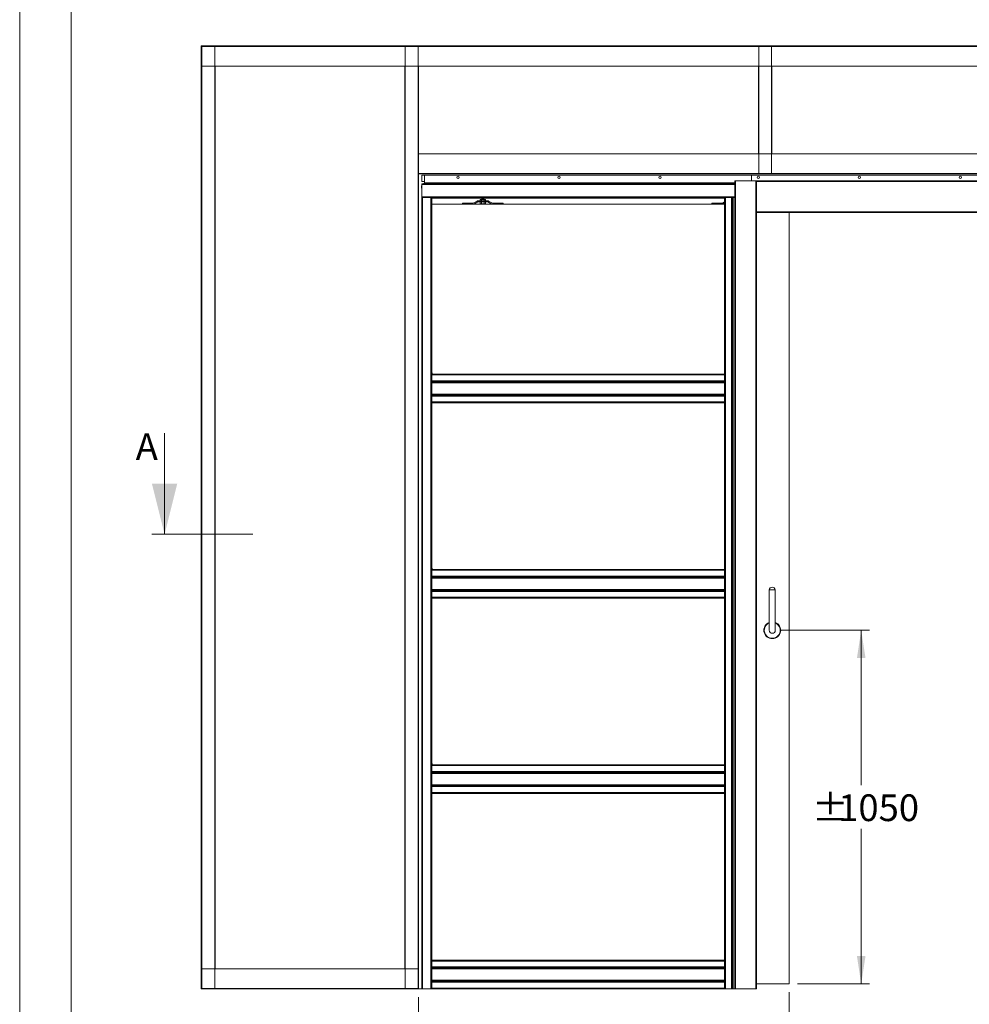
# Model space of a CAD drawing. Units: millimetres. Extents: x 0 to 420, y 0 to 297.
# Drawn here: x 0 to 113, y 70 to 187 of the extents above; entities that cross this region are included whole.
import ezdxf

# ---------------------------------------------------------------- set-up
doc = ezdxf.new("R2010")
doc.units = ezdxf.units.MM
doc.styles.add('SLDTEXTSTYLE0', font='TXT', dxfattribs={"width": 0.7})
doc.dimstyles.new('SLDDIMSTYLE0', dxfattribs={"dimtxt": 3.175, "dimasz": 3.302, "dimexe": 0, "dimexo": 0.0625, "dimgap": 0.79375, "dimtad": 0, "dimtih": 1, "dimtoh": 1, "dimdec": 1, "dimlfac": 25, "dimrnd": 1e-09, "dimzin": 12, "dimdsep": 46, "dimtxsty": 'SLDTEXTSTYLE0', "dimsah": 1, "dimcen": 0.09, "dimadec": 0, "dimazin": 3, "dimtfac": 1, "dimtdec": 1, "dimtofl": 0, "dimtmove": 0, "dimatfit": 3, "dimfxl": 1, "dimfrac": 2, "dimtolj": 1, "dimtzin": 12, "dimarcsym": 0})

# ---------------------------------------------------------------- blocks, each defined once
blk = doc.blocks.new('_D')
at = {"color": 174, "linetype": 'Continuous', "lineweight": 18, "true_color": 0x0000a0}
for p, q in [((47.4, 70.47), (47.4, 48.32)), ((212.15, 70.47), (212.15, 48.32)), ((47.4, 49.32), (212.15, 49.32))]:
    blk.add_line(p, q, dxfattribs=at)
for points in [[(47.4, 49.32), (50.7, 48.81), (50.7, 49.83)], [(212.15, 49.32), (208.85, 49.83), (208.85, 48.81)]]:
    blk.add_solid(points, dxfattribs=at)
at = {"color": 174, "linetype": 'Continuous', "lineweight": 18, "true_color": 0x0000a0, "insert": (93.86, 53.41), "char_height": 3.175, "attachment_point": 1, "style": 'SLDTEXTSTYLE0'}
blk.add_mtext('Inbouwbreedte = 2x [db1 + db2] - 200mm', dxfattribs=at)
blk = doc.blocks.new('_D_2')
at = {"color": 7, "linetype": 'Continuous', "lineweight": 18}
for p, q in [((91.44, 71.04), (91.44, 54.32)), ((168.12, 71.04), (168.12, 54.32)), ((91.44, 55.32), (168.12, 55.32))]:
    blk.add_line(p, q, dxfattribs=at)
for points in [[(91.44, 55.32), (94.74, 54.81), (94.74, 55.83)], [(168.12, 55.32), (164.82, 55.83), (164.82, 54.81)]]:
    blk.add_solid(points, dxfattribs=at)
at = {"color": 7, "linetype": 'Continuous', "lineweight": 18, "insert": (98.29, 59.41), "char_height": 3.175, "attachment_point": 1, "style": 'SLDTEXTSTYLE0'}
blk.add_mtext('Vrije doorgang = db1 + db2 - 240mm', dxfattribs=at)
blk = doc.blocks.new('_D_3')
at = {"color": 7, "linetype": 'Continuous', "lineweight": 18}
for p, q in [((90.44, 114.04), (101.01, 114.04)), ((100.01, 114.04), (100.01, 95.63)), ((100.01, 72.04), (100.01, 90.46)), ((92.44, 72.04), (101.01, 72.04))]:
    blk.add_line(p, q, dxfattribs=at)
for points in [[(100.01, 114.04), (99.5, 110.74), (100.52, 110.74)], [(100.01, 72.04), (100.52, 75.35), (99.5, 75.35)]]:
    blk.add_solid(points, dxfattribs=at)
at = {"color": 7, "linetype": 'Continuous', "lineweight": 18, "char_height": 3.175, "attachment_point": 1, "style": 'SLDTEXTSTYLE0'}
for s, insert in [('%%p', (94.17, 94.55)), ('1050', (97.27, 94.55))]:
    blk.add_mtext(s, dxfattribs=dict(at, insert=insert))

msp = doc.modelspace()

# ---------------------------------------------------------------- linework, layer by layer
at = {"color": 7, "linetype": 'Continuous', "lineweight": 18}
for p, q in [((-0.0072, 296.9972), (-0.0072, 0.0005)), ((6.0928, 291.9972), (6.0928, 5.0005)), ((21.5782, 183.4441), (237.9782, 183.4441)), ((21.5782, 183.4441), (21.5782, 183.3961)), ((21.5782, 183.3961), (237.9782, 183.3961)), ((21.5782, 183.3961), (21.5782, 181.0441)), ((21.6262, 183.4201), (21.6022, 183.4201)), ((21.6262, 71.4681), (21.6262, 183.4201)), ((23.1782, 183.4201), (21.6262, 183.4201)), ((23.1782, 71.4681), (23.1782, 183.4201)), ((23.2022, 183.4201), (23.1782, 183.4201)), ((45.7782, 183.4201), (45.8022, 183.4201)), ((45.8022, 183.4201), (45.8022, 71.4681)), ((45.8022, 183.4201), (47.3542, 183.4201)), ((47.3542, 183.4201), (47.3542, 71.4681)), ((47.3542, 183.4201), (47.3782, 183.4201)), ((87.8382, 183.3961), (87.8382, 168.2681)), ((87.8382, 183.3961), (89.3422, 183.3961)), ((89.3422, 183.3961), (89.3422, 168.2681)), ((21.5782, 73.8441), (21.5782, 181.0441)), ((21.5782, 181.0441), (237.9782, 181.0441)), ((23.2262, 73.8441), (23.2262, 181.0441)), ((45.7542, 181.0441), (45.7542, 73.8441)), ((47.4022, 181.0441), (47.4022, 170.6441)), ((87.7902, 181.0441), (87.7902, 170.6441)), ((89.3902, 181.0441), (89.3902, 170.6441)), ((47.4022, 170.6441), (212.1542, 170.6441)), ((47.4022, 168.2921), (47.4022, 170.6441)), ((47.4022, 168.2921), (212.1542, 168.2921)), ((47.4022, 168.2441), (47.4022, 168.2921)), ((47.4022, 168.2441), (212.1542, 168.2441)), ((47.4022, 168.2441), (47.4022, 71.4681)), ((47.7782, 168.0841), (47.7782, 167.3641)), ((47.7782, 168.0841), (48.0982, 168.0841)), ((47.7782, 167.3641), (48.0982, 167.3641)), ((48.0982, 168.0841), (48.0982, 167.1841)), ((86.9782, 168.0841), (48.0982, 168.0841)), ((84.9782, 167.4441), (84.9782, 71.4441)), ((84.9782, 167.4441), (85.0782, 167.4441)), ((85.0782, 167.4441), (85.0782, 71.4441)), ((87.4782, 167.4441), (85.0782, 167.4441)), ((86.9782, 167.4441), (86.9782, 168.0841)), ((172.5782, 168.0841), (86.9782, 168.0841)), ((87.4782, 167.4441), (87.4782, 71.4441)), ((87.4782, 167.4441), (87.5782, 167.4441)), ((87.5782, 167.4441), (87.5782, 71.4441)), ((171.9782, 167.444), (87.5782, 167.444)), ((87.8142, 168.2681), (87.8382, 168.2681)), ((87.8382, 168.2681), (89.3422, 168.2681)), ((89.3422, 168.2681), (89.3662, 168.2681)), ((47.7545, 166.7002), (47.7423, 166.7019)), ((47.7423, 166.666), (47.7545, 166.6677)), ((47.7545, 166.7653), (47.754, 166.7656)), ((47.754, 166.6024), (47.7545, 166.6027)), ((47.7782, 166.9841), (47.7782, 167.0841)), ((47.7782, 167.0841), (84.9782, 167.0841)), ((47.7782, 166.9841), (47.7782, 165.5441)), ((48.0982, 167.0841), (48.0982, 167.1841)), ((84.9782, 167.0841), (48.0982, 167.0841)), ((47.7782, 165.4441), (47.7782, 165.5441)), ((47.7782, 165.4441), (47.7782, 71.4441)), ((47.7782, 165.4441), (47.8782, 165.4441)), ((47.8782, 165.4441), (47.8782, 71.4441)), ((48.8782, 165.4441), (47.8782, 165.4441)), ((48.8782, 165.4441), (48.8782, 71.4441)), ((48.8782, 165.4441), (48.9782, 165.4441)), ((48.9782, 165.4441), (83.7782, 165.4441)), ((48.9782, 165.4441), (48.9782, 144.4641)), ((48.9782, 165.3887), (83.7782, 165.3887)), ((48.9782, 165.3641), (83.7782, 165.3641)), ((53.9072, 164.7691), (54.3715, 165.0244)), ((53.965, 164.6639), (54.4293, 164.9192)), ((54.4486, 165.0441), (55.6278, 165.0441)), ((54.4486, 164.9241), (55.6278, 164.9241)), ((54.7782, 165.2041), (54.738, 165.1809)), ((54.738, 165.1809), (54.813, 165.2041)), ((54.738, 165.1809), (54.738, 165.0674)), ((54.738, 165.0674), (54.7782, 165.0441)), ((54.738, 165.0674), (54.813, 165.0441)), ((54.738, 164.9241), (54.738, 164.7324)), ((54.813, 165.2041), (54.7782, 165.2041)), ((55.0382, 165.2041), (54.813, 165.2041)), ((54.9058, 165.3641), (54.8782, 165.3448)), ((54.8782, 165.3448), (54.8782, 165.3295)), ((54.9582, 165.3448), (54.8782, 165.3448)), ((54.8782, 165.3295), (54.9058, 165.3101)), ((54.9582, 165.3295), (54.8782, 165.3295)), ((54.9058, 165.3101), (54.8782, 165.2908)), ((54.8782, 165.2908), (54.8782, 165.2755)), ((54.9582, 165.2908), (54.8782, 165.2908)), ((54.8782, 165.2755), (54.9058, 165.2561)), ((54.9582, 165.2755), (54.8782, 165.2755)), ((54.9058, 165.2561), (54.8782, 165.2368)), ((54.8782, 165.2368), (54.8782, 165.2215)), ((54.9582, 165.2368), (54.8782, 165.2368)), ((54.8782, 165.2215), (54.903, 165.2041)), ((54.9582, 165.2215), (54.8782, 165.2215)), ((54.8881, 165.1809), (55.0382, 165.2041)), ((54.8881, 165.1809), (54.8881, 165.0674)), ((54.8881, 165.0674), (55.0382, 165.0441)), ((54.8881, 164.9241), (54.8881, 164.7324)), ((54.972, 165.3101), (54.9058, 165.3101)), ((54.972, 165.2561), (54.9058, 165.2561)), ((55.1982, 165.3448), (54.9582, 165.3448)), ((55.1982, 165.3295), (54.9582, 165.3295)), ((55.1982, 165.2908), (54.9582, 165.2908)), ((55.1982, 165.2755), (54.9582, 165.2755)), ((55.1982, 165.2368), (54.9582, 165.2368)), ((55.1982, 165.2215), (54.9582, 165.2215)), ((55.1706, 165.3101), (54.972, 165.3101)), ((55.1706, 165.2561), (54.972, 165.2561)), ((55.2634, 165.2041), (55.0382, 165.2041)), ((55.1982, 165.3448), (55.1706, 165.3641)), ((55.1706, 165.3101), (55.1982, 165.3295)), ((55.1982, 165.2908), (55.1706, 165.3101)), ((55.1706, 165.2561), (55.1982, 165.2755)), ((55.1982, 165.2368), (55.1706, 165.2561)), ((55.1734, 165.2041), (55.1982, 165.2215)), ((55.1883, 165.1809), (55.1883, 165.0674)), ((55.1883, 164.9241), (55.1883, 164.7324)), ((55.1982, 165.3295), (55.1982, 165.3448)), ((55.1982, 165.2755), (55.1982, 165.2908)), ((55.1982, 165.2215), (55.1982, 165.2368)), ((55.2982, 165.2041), (55.2634, 165.2041)), ((55.3384, 165.1809), (55.2982, 165.2041)), ((55.2982, 165.0441), (55.3384, 165.0674)), ((55.3384, 165.1809), (55.3384, 165.0674)), ((55.3384, 164.9241), (55.3384, 164.7324)), ((56.1114, 164.6639), (55.6471, 164.9192)), ((56.1692, 164.7691), (55.7049, 165.0244)), ((83.5072, 164.7691), (83.7782, 164.9181)), ((83.7742, 165.4441), (83.7742, 165.4041)), ((83.7782, 165.4441), (83.7782, 144.4641)), ((83.7782, 165.4441), (83.8782, 165.4441)), ((83.8782, 165.4441), (83.8782, 71.4441)), ((84.5781, 165.4441), (83.8782, 165.4441)), ((84.5781, 71.4441), (84.5781, 165.4441)), ((84.5781, 165.4441), (84.6647, 165.4441)), ((84.6647, 165.4441), (84.6647, 71.4441)), ((84.6647, 165.4441), (84.6935, 165.4441)), ((84.6935, 165.4441), (84.9782, 165.4441)), ((84.7628, 165.4441), (84.7628, 71.4441)), ((84.7974, 71.4441), (84.7974, 165.4441)), ((48.9782, 164.6441), (83.7782, 164.6441)), ((52.6382, 164.6441), (52.6382, 164.7641)), ((52.6382, 164.7641), (53.8879, 164.7641)), ((54.738, 164.7324), (54.7782, 164.7091)), ((54.7782, 164.7091), (54.813, 164.7091)), ((54.8881, 164.7324), (54.813, 164.7091)), ((54.813, 164.7091), (55.0382, 164.7091)), ((55.1883, 164.7324), (55.0382, 164.7091)), ((55.0382, 164.7091), (55.2634, 164.7091)), ((55.2634, 164.7091), (55.2982, 164.7091)), ((55.2982, 164.7091), (55.3384, 164.7324)), ((57.4382, 164.7641), (56.1885, 164.7641)), ((57.4382, 164.6441), (57.4382, 164.7641)), ((82.2382, 164.6441), (82.2382, 164.7641)), ((82.2382, 164.7641), (83.4879, 164.7641)), ((83.565, 164.6639), (83.7782, 164.7811)), ((171.9782, 163.6441), (87.5782, 163.6441)), ((91.4382, 163.6441), (91.4382, 72.0441)), ((49.0022, 144.4881), (48.9782, 144.4881)), ((83.7782, 144.4641), (48.9782, 144.4641)), ((48.9782, 144.4641), (48.9782, 144.3641)), ((83.7782, 144.3641), (48.9782, 144.3641)), ((48.9782, 143.6643), (48.9782, 144.3641)), ((83.7542, 144.4856), (83.7782, 144.6841)), ((83.7782, 144.4856), (83.7542, 144.4856)), ((83.7782, 144.4641), (83.7782, 144.3641)), ((83.7782, 143.6643), (83.7782, 144.3641)), ((48.9782, 143.6643), (83.7782, 143.6643)), ((48.9782, 143.6643), (48.9782, 143.5777)), ((83.7782, 143.5777), (48.9782, 143.5777)), ((48.9782, 143.5777), (48.9782, 143.5488)), ((48.9782, 143.5488), (48.9782, 141.9799)), ((83.7782, 143.4795), (48.9782, 143.4795)), ((48.9782, 143.4449), (83.7782, 143.4449)), ((83.7782, 143.6643), (83.7782, 143.5777)), ((83.7782, 143.5777), (83.7782, 143.5488)), ((83.7782, 143.5488), (83.7782, 141.9799)), ((83.7782, 142.0838), (48.9782, 142.0838)), ((48.9782, 142.0492), (83.7782, 142.0492)), ((48.9782, 141.951), (48.9782, 141.9799)), ((48.9782, 141.951), (83.7782, 141.951)), ((48.9782, 141.951), (48.9782, 141.8644)), ((48.9782, 141.8644), (83.7782, 141.8644)), ((48.9782, 141.8644), (48.9782, 141.1644)), ((83.7782, 141.951), (83.7782, 141.9799)), ((83.7782, 141.951), (83.7782, 141.8644)), ((83.7782, 141.8644), (83.7782, 141.1644)), ((48.9782, 141.1644), (83.7782, 141.1644)), ((48.9782, 141.1644), (48.9782, 141.0644)), ((83.7782, 141.0644), (48.9782, 141.0644)), ((48.9782, 141.0644), (48.9782, 121.2641)), ((83.7782, 141.1644), (83.7782, 141.0644)), ((83.7782, 141.0644), (83.7782, 121.2641)), ((17.2146, 137.4441), (17.2146, 125.4441)), ((15.7146, 125.4441), (27.7206, 125.4441)), ((49.0022, 121.2881), (48.9782, 121.2881)), ((48.9782, 121.2641), (48.9782, 121.1641)), ((83.7782, 121.2641), (48.9782, 121.2641)), ((48.9782, 120.4643), (48.9782, 121.1641)), ((83.7782, 121.1641), (48.9782, 121.1641)), ((48.9782, 120.4643), (83.7782, 120.4643)), ((48.9782, 120.4643), (48.9782, 120.3777)), ((83.7542, 121.2856), (83.7782, 121.4841)), ((83.7782, 121.2856), (83.7542, 121.2856)), ((83.7782, 121.2641), (83.7782, 121.1641)), ((83.7782, 120.4643), (83.7782, 121.1641)), ((83.7782, 120.4643), (83.7782, 120.3777)), ((83.7782, 120.3777), (48.9782, 120.3777)), ((48.9782, 120.3777), (48.9782, 120.3488)), ((48.9782, 120.3488), (48.9782, 118.7799)), ((83.7782, 120.2795), (48.9782, 120.2795)), ((48.9782, 120.2449), (83.7782, 120.2449)), ((83.7782, 120.3777), (83.7782, 120.3488)), ((83.7782, 120.3488), (83.7782, 118.7799)), ((83.7782, 118.8838), (48.9782, 118.8838)), ((48.9782, 118.8492), (83.7782, 118.8492)), ((48.9782, 118.751), (48.9782, 118.7799)), ((48.9782, 118.751), (83.7782, 118.751)), ((48.9782, 118.751), (48.9782, 118.6644)), ((48.9782, 118.6644), (83.7782, 118.6644)), ((48.9782, 118.6644), (48.9782, 117.9644)), ((83.7782, 118.751), (83.7782, 118.7799)), ((83.7782, 118.751), (83.7782, 118.6644)), ((83.7782, 118.6644), (83.7782, 117.9644)), ((89.0782, 118.8441), (89.0782, 114.0441)), ((89.0782, 118.8441), (89.7982, 118.8441)), ((89.7982, 114.0441), (89.7982, 118.8441)), ((48.9782, 117.9644), (83.7782, 117.9644)), ((48.9782, 117.9644), (48.9782, 117.8644)), ((83.7782, 117.8644), (48.9782, 117.8644)), ((48.9782, 117.8644), (48.9782, 98.0641)), ((83.7782, 117.9644), (83.7782, 117.8644)), ((83.7782, 117.8644), (83.7782, 98.0641)), ((83.7542, 98.0856), (83.7782, 98.2841)), ((49.0022, 98.0881), (48.9782, 98.0881)), ((83.7782, 98.0641), (48.9782, 98.0641)), ((48.9782, 98.0641), (48.9782, 97.9641)), ((48.9782, 97.2643), (48.9782, 97.9641)), ((83.7782, 97.9641), (48.9782, 97.9641)), ((48.9782, 97.2643), (48.9782, 97.1777)), ((48.9782, 97.2643), (83.7782, 97.2643)), ((83.7782, 97.1777), (48.9782, 97.1777)), ((48.9782, 97.1777), (48.9782, 97.1488)), ((48.9782, 97.1488), (48.9782, 95.5799)), ((83.7782, 97.0795), (48.9782, 97.0795)), ((83.7782, 98.0856), (83.7542, 98.0856)), ((83.7782, 98.0641), (83.7782, 97.9641)), ((83.7782, 97.2643), (83.7782, 97.9641)), ((83.7782, 97.2643), (83.7782, 97.1777)), ((83.7782, 97.1777), (83.7782, 97.1488)), ((83.7782, 97.1488), (83.7782, 95.5799)), ((48.9782, 97.0449), (83.7782, 97.0449)), ((83.7782, 95.6838), (48.9782, 95.6838)), ((48.9782, 95.6492), (83.7782, 95.6492)), ((48.9782, 95.551), (48.9782, 95.5799)), ((48.9782, 95.551), (48.9782, 95.4644)), ((48.9782, 95.551), (83.7782, 95.551)), ((48.9782, 95.4644), (83.7782, 95.4644)), ((48.9782, 95.4644), (48.9782, 94.7644)), ((48.9782, 94.7644), (83.7782, 94.7644)), ((48.9782, 94.7644), (48.9782, 94.6644)), ((83.7782, 95.551), (83.7782, 95.5799)), ((83.7782, 95.551), (83.7782, 95.4644)), ((83.7782, 95.4644), (83.7782, 94.7644)), ((83.7782, 94.7644), (83.7782, 94.6644)), ((83.7782, 94.6644), (48.9782, 94.6644)), ((48.9782, 94.6644), (48.9782, 74.8439)), ((83.7782, 94.6644), (83.7782, 74.8439)), ((83.7542, 74.8856), (83.7782, 75.0841)), ((83.7782, 74.8856), (83.7542, 74.8856)), ((21.5782, 71.4921), (21.5782, 73.8441)), ((47.3782, 73.8441), (21.5782, 73.8441)), ((47.3782, 71.4921), (47.3782, 73.8441)), ((48.9782, 74.8439), (48.9782, 74.7439)), ((83.7782, 74.8439), (48.9782, 74.8439)), ((48.9782, 74.044), (48.9782, 74.7439)), ((83.7782, 74.7439), (48.9782, 74.7439)), ((48.9782, 74.044), (48.9782, 73.9574)), ((48.9782, 74.044), (83.7782, 74.044)), ((83.7782, 73.9574), (48.9782, 73.9574)), ((48.9782, 73.9574), (48.9782, 73.9285)), ((48.9782, 73.9285), (48.9782, 72.3596)), ((83.7782, 73.8593), (48.9782, 73.8593)), ((48.9782, 73.8246), (83.7782, 73.8246)), ((83.7782, 74.8439), (83.7782, 74.7439)), ((83.7782, 74.044), (83.7782, 74.7439)), ((83.7782, 74.044), (83.7782, 73.9574)), ((83.7782, 73.9574), (83.7782, 73.9285)), ((83.7782, 73.9285), (83.7782, 72.3596)), ((47.3782, 71.4921), (21.5782, 71.4921)), ((21.5782, 71.4441), (21.5782, 71.4921)), ((47.3782, 71.4441), (21.5782, 71.4441)), ((21.6262, 71.4681), (21.6022, 71.4681)), ((23.1782, 71.4681), (21.6262, 71.4681)), ((23.2022, 71.4681), (23.1782, 71.4681)), ((45.7782, 71.4681), (45.8022, 71.4681)), ((45.8022, 71.4681), (47.3542, 71.4681)), ((47.3542, 71.4681), (47.4022, 71.4681)), ((47.3782, 71.4441), (47.3782, 71.4921)), ((47.7782, 71.4441), (47.3782, 71.4441)), ((47.8782, 71.4441), (47.7782, 71.4441)), ((47.8782, 71.4441), (48.8782, 71.4441)), ((48.9782, 71.4441), (48.8782, 71.4441)), ((83.7782, 72.4635), (48.9782, 72.4635)), ((48.9782, 72.4289), (83.7782, 72.4289)), ((48.9782, 72.3307), (48.9782, 72.3596)), ((48.9782, 72.3307), (83.7782, 72.3307)), ((48.9782, 72.3307), (48.9782, 72.2441)), ((48.9782, 72.2441), (83.7782, 72.2441)), ((48.9782, 72.2441), (48.9782, 71.5441)), ((48.9782, 71.5441), (83.7782, 71.5441)), ((48.9782, 71.5441), (48.9782, 71.4441)), ((83.7782, 71.4441), (48.9782, 71.4441)), ((83.7782, 72.3307), (83.7782, 72.3596)), ((83.7782, 72.3307), (83.7782, 72.2441)), ((83.7782, 72.2441), (83.7782, 71.5441)), ((83.7782, 71.5441), (83.7782, 71.4441)), ((83.8782, 71.4441), (83.7782, 71.4441)), ((83.8782, 71.4441), (84.5781, 71.4441)), ((84.6647, 71.4441), (84.5781, 71.4441)), ((84.7628, 71.4441), (84.6647, 71.4441)), ((84.7628, 71.4441), (84.7974, 71.4441)), ((84.9782, 71.4441), (84.7974, 71.4441)), ((85.0782, 71.4441), (84.9782, 71.4441)), ((85.0782, 71.4441), (87.4782, 71.4441)), ((87.5782, 71.4441), (87.4782, 71.4441)), ((91.4382, 72.0441), (87.5782, 72.0441))]:
    msp.add_line(p, q, dxfattribs=at)
at = {"color": 174, "linetype": 'Continuous', "lineweight": 18}
for p, q in [((171.9782, 167.344), (87.5782, 167.344)), ((47.7782, 166.9841), (84.9782, 166.9841)), ((84.9782, 167.1841), (48.0982, 167.1841)), ((47.7782, 165.5441), (84.9782, 165.5441)), ((48.9782, 165.4357), (83.6014, 165.4357)), ((83.6723, 165.4164), (48.9782, 165.4164)), ((83.7742, 165.4357), (83.7782, 165.4357)), ((83.7782, 165.4164), (83.7742, 165.4164)), ((171.9782, 163.7441), (87.5782, 163.7441))]:
    msp.add_line(p, q, dxfattribs=at)
at = {"color": 7, "linetype": 'Continuous', "lineweight": 18, "flags": 128}
for points in [[(54.813, 165.2041), (54.8184, 165.204), (54.8881, 165.1809)], [(54.813, 165.0441), (54.8184, 165.0443), (54.8881, 165.0674)], [(55.0382, 165.2041), (55.0489, 165.204), (55.1883, 165.1809)], [(55.0382, 165.0441), (55.0489, 165.0443), (55.1883, 165.0674)], [(55.2634, 165.2041), (55.2429, 165.2023), (55.1883, 165.1809)], [(55.2634, 165.0441), (55.2429, 165.046), (55.1883, 165.0674)], [(55.3384, 165.1809), (55.3194, 165.1908), (55.2634, 165.2041)], [(55.3384, 165.0674), (55.3194, 165.0575), (55.2634, 165.0441)], [(54.813, 164.7091), (54.8077, 164.7093), (54.738, 164.7324)], [(55.0382, 164.7091), (55.0275, 164.7093), (54.8881, 164.7324)], [(55.2634, 164.7091), (55.2048, 164.7237), (55.1883, 164.7324)], [(55.3384, 164.7324), (55.2817, 164.7106), (55.2634, 164.7091)]]:
    msp.add_lwpolyline(points, dxfattribs=at)
at = {"color": 7, "linetype": 'Continuous', "lineweight": 18}
for centre in [(52.0982, 167.8441), (64.0982, 167.8441), (76.0982, 167.8441), (87.7782, 167.8441), (99.7782, 167.8441), (111.7782, 167.8441)]:
    msp.add_circle(centre, 0.14, dxfattribs=at)
for centre, radius, start, end in [((47.7648, 166.7095), 0.0238, 161.376357, 198.623643), ((47.7735, 166.6584), 0.0322, 166.342272, 193.657728), ((47.9734, 166.684), 0.2334, 159.639234, 171.851428), ((47.9734, 166.6839), 0.2334, 188.148572, 200.360766), ((47.9712, 166.684), 0.232, 146.307158, 159.402981), ((48.0282, 166.684), 0.2742, 176.602632, 183.397368), ((47.9712, 166.684), 0.232, 200.597019, 213.692842), ((48.0982, 167.0441), 0.1, 90, 156.421822), ((54.4486, 164.8841), 0.16, 90, 118.799955), ((54.4486, 164.8841), 0.04, 90, 118.799955), ((55.6278, 164.8841), 0.16, 61.200045, 90), ((55.6278, 164.8841), 0.04, 61.200045, 90), ((83.7945, 166.0038), 0.6, 248.869374, 268.061384), ((53.8879, 164.8041), 0.04, 270, 298.799955), ((53.8879, 164.8041), 0.16, 270, 298.799955), ((56.1885, 164.8041), 0.16, 241.200045, 270), ((56.1885, 164.8041), 0.04, 241.200045, 270), ((83.4879, 164.8041), 0.04, 270, 298.799955), ((83.4879, 164.8041), 0.16, 270, 298.799955), ((48.4028, 144.5142), 0.6, 357.509774, 16.452341), ((48.4028, 121.3142), 0.6, 357.509774, 16.452341), ((89.4382, 118.8016), 0.3625, 6.732921, 173.267079), ((89.4382, 114.0441), 1, 111.100196, 68.899804), ((89.4382, 114.0441), 0.36, 180, 0), ((48.4028, 98.1142), 0.6, 357.509774, 16.452341)]:
    msp.add_arc(centre, radius, start, end, dxfattribs=at)
at = {"color": 174, "linetype": 'Continuous', "lineweight": 18}
for radius, start, end in [(0.9857, 111.421361, 68.578639), (0.9458, 112.371499, 270), (0.9458, 270, 67.628501)]:
    msp.add_arc((89.4382, 114.0441), radius, start, end, dxfattribs=at)
at = {"color": 7, "linetype": 'Continuous', "lineweight": 18}
msp.add_solid([(17.2146, 125.4441), (18.7146, 131.4441), (15.7146, 131.4441)], dxfattribs=at)

# ---------------------------------------------------------------- texts
at = {"color": 7, "linetype": 'Continuous', "insert": (13.7838, 137.4441), "char_height": 3.175, "attachment_point": 1, "style": 'SLDTEXTSTYLE0'}
msp.add_mtext('A', dxfattribs=at)

# ---------------------------------------------------------------- dimensions: what is measured, and where the dimension line sits
at = {"color": 7, "linetype": 'Continuous', "lineweight": 18}
dim = msp.add_linear_dim(base=(100.0087, 114.0441), p1=(91.4382, 72.0441), p2=(89.4382, 114.0441), angle=90, text='%%p<>', dimstyle='SLDDIMSTYLE0', dxfattribs=at)
dim.commit()
dim.dimension.update_dxf_attribs({"geometry": '_D_3', "text_midpoint": (100.0087, 93.0441), "dimtype": 160})
at = {"color": 174, "linetype": 'Continuous', "lineweight": 18, "true_color": 0x0000a0}
dim = msp.add_linear_dim(base=(212.1542, 51.9045), p1=(47.4022, 71.4681), p2=(212.1542, 71.4681), angle=0, text='Inbouwbreedte = 2x [db1 + db2] - 200mm', dimstyle='SLDDIMSTYLE0', dxfattribs=at)
dim.commit()
dim.dimension.update_dxf_attribs({"geometry": '_D', "text_midpoint": (129.7782, 51.9045), "dimtype": 160})
at = {"color": 7, "linetype": 'Continuous', "lineweight": 18}
dim = msp.add_linear_dim(base=(168.1182, 57.9045), p1=(91.4382, 72.0441), p2=(168.1182, 72.0441), text='Vrije doorgang = db1 + db2 - 240mm', dimstyle='SLDDIMSTYLE0', dxfattribs=at)
dim.commit()
dim.dimension.update_dxf_attribs({"geometry": '_D_2', "text_midpoint": (129.7782, 57.9045), "dimtype": 160})

doc.saveas('drawing.dxf')
